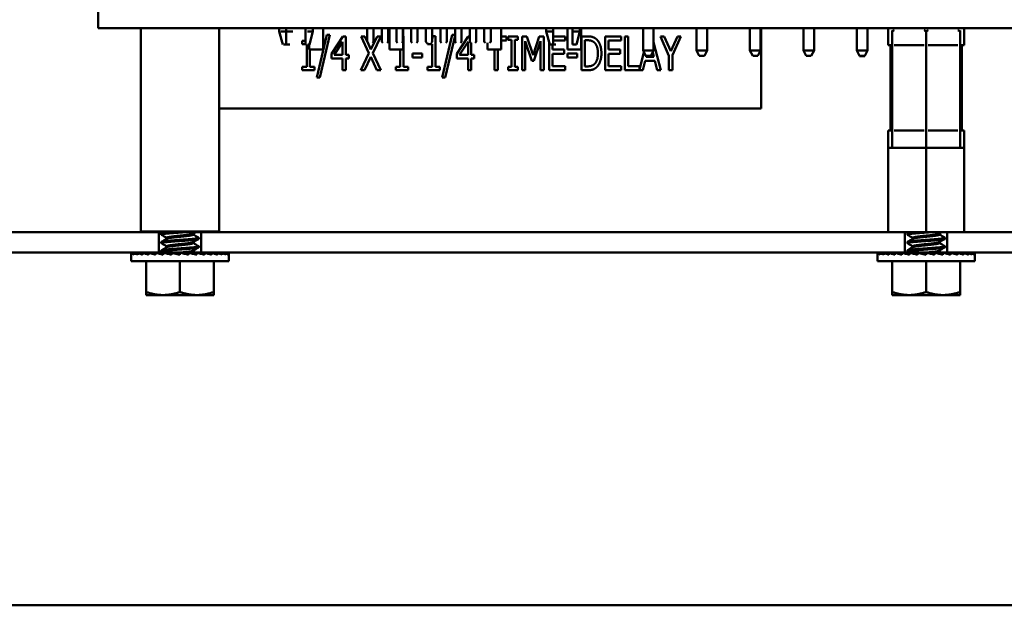
# Model space of a CAD drawing. Units: inches. Extents: x 2 to 108, y 1 to 84.
# Drawn here: x 71 to 75, y 32 to 34 of the extents above; entities that cross this region are included whole.
import ezdxf

# ---------------------------------------------------------------- set-up
doc = ezdxf.new("R2010")
doc.units = ezdxf.units.IN
doc.header["$LTSCALE"] = 5
doc.header["$MEASUREMENT"] = 0
doc.layers.add('Visible (ANSI)', color=7, linetype='Continuous', lineweight=50)

msp = doc.modelspace()

# ---------------------------------------------------------------- linework, layer by layer
at = {"layer": 'Visible (ANSI)'}
for p, q in [((71.5674, 34.1126), (71.5674, 34.0506)), ((71.5674, 34.0506), (71.8134, 34.0506)), ((71.7244, 34.0486), (71.7244, 33.3026)), ((78.9234, 34.0506), (71.8134, 34.0506)), ((72.0125, 34.0486), (72.0125, 33.3026)), ((72.2434, 34.0498), (72.2341, 34.0498)), ((72.2341, 34.0498), (72.2341, 34.038)), ((72.2469, 33.9907), (72.2341, 34.038)), ((72.239, 34.0506), (72.239, 34.0498)), ((72.2846, 34.038), (72.2399, 34.038)), ((72.26, 34.0506), (72.26, 34.0498)), ((72.26, 34.0498), (72.26, 34.0506)), ((72.26, 34.0498), (72.26, 34.038)), ((72.26, 34.038), (72.26, 34.0498)), ((72.3084, 34.0498), (72.3534, 34.0498)), ((72.3308, 34.0498), (72.3308, 34.0506)), ((72.3308, 34.038), (72.3308, 34.0498)), ((72.338, 34.038), (72.3581, 34.038)), ((72.3453, 33.9907), (72.3581, 34.038)), ((72.3532, 34.0506), (72.3532, 34.0498)), ((72.3581, 34.0498), (72.3581, 34.038)), ((72.3959, 34.0506), (72.3959, 33.9712)), ((72.3959, 34.0506), (72.3959, 33.9712)), ((72.3959, 34.0506), (72.3959, 33.9712)), ((72.3959, 34.0506), (72.3959, 33.9712)), ((72.5581, 34.0506), (72.5581, 34.0006)), ((72.5818, 34.0006), (72.5818, 34.0506)), ((72.6121, 34.0506), (72.6121, 34.0006)), ((72.6357, 34.0006), (72.6357, 34.0506)), ((72.6399, 34.0506), (72.6399, 33.9712)), ((72.666, 34.0506), (72.666, 34.0006)), ((72.6896, 34.0006), (72.6896, 34.0506)), ((72.6909, 34.0506), (72.6909, 33.9712)), ((72.6909, 34.0506), (72.6909, 33.9712)), ((72.6909, 34.0506), (72.6909, 33.9712)), ((72.6909, 34.0506), (72.6909, 33.9712)), ((72.7199, 34.0506), (72.7199, 34.0006)), ((72.7436, 34.0006), (72.7436, 34.0506)), ((72.7739, 34.0506), (72.7739, 34.0006)), ((72.7975, 34.0006), (72.7975, 34.0506)), ((72.8278, 34.0506), (72.8278, 34.0006)), ((72.8514, 34.0006), (72.8514, 34.0506)), ((72.8818, 34.0506), (72.8818, 34.0006)), ((72.9054, 34.0006), (72.9054, 34.0506)), ((72.9357, 34.0506), (72.9357, 34.0006)), ((72.9593, 34.0006), (72.9593, 34.0506)), ((72.9896, 34.0506), (72.9896, 34.0006)), ((73.0133, 34.0006), (73.0133, 34.0506)), ((73.0519, 34.0506), (73.0519, 33.9712)), ((73.0519, 34.0506), (73.0519, 33.9712)), ((73.0519, 34.0506), (73.0519, 33.9712)), ((73.0519, 34.0506), (73.0519, 33.9712)), ((73.2363, 34.0498), (73.218, 34.0498)), ((73.218, 34.0498), (73.218, 34.038)), ((73.2418, 34.038), (73.218, 34.038)), ((73.2308, 33.9907), (73.218, 34.038)), ((73.2229, 34.0506), (73.2229, 34.0498)), ((73.2438, 34.0506), (73.2438, 34.0498)), ((73.2438, 34.0498), (73.2438, 34.0506)), ((73.2438, 34.0498), (73.2438, 34.038)), ((73.2438, 34.038), (73.2438, 34.0498)), ((73.2923, 34.0498), (73.3372, 34.0498)), ((73.2959, 34.0506), (73.2959, 33.9712)), ((73.3147, 34.0498), (73.3147, 34.0506)), ((73.3147, 34.038), (73.3147, 34.0498)), ((73.3147, 34.038), (73.342, 34.038)), ((73.3292, 33.9907), (73.342, 34.038)), ((73.3371, 34.0506), (73.3371, 34.0498)), ((73.342, 34.0498), (73.342, 34.038)), ((73.3469, 34.0506), (73.3469, 33.9712)), ((73.3469, 34.0506), (73.3469, 33.9712)), ((73.3469, 34.0506), (73.3469, 33.9712)), ((73.3469, 34.0506), (73.3469, 33.9712)), ((73.5744, 34.0506), (73.5744, 33.9682)), ((73.6134, 33.9682), (73.6134, 34.0506)), ((73.7714, 34.0506), (73.7714, 33.9682)), ((73.8104, 33.9682), (73.8104, 34.0506)), ((73.9684, 34.0506), (73.9684, 33.9682)), ((74.0074, 33.9682), (74.0074, 34.0506)), ((74.0093, 33.754), (74.0093, 34.0506)), ((74.1654, 34.0506), (74.1654, 33.9682)), ((74.2044, 33.9682), (74.2044, 34.0506)), ((74.3624, 34.0506), (74.3624, 33.9682)), ((74.4014, 33.9682), (74.4014, 34.0506)), ((74.4773, 34.0506), (74.4773, 33.9876)), ((74.4924, 33.6097), (74.4924, 34.0395)), ((74.6174, 33.6097), (74.6174, 34.0395)), ((74.7424, 33.6097), (74.7424, 34.0395)), ((74.7576, 34.0506), (74.7576, 33.9876)), ((72.3182, 33.9917), (72.3182, 34.0032)), ((72.3308, 33.9917), (72.3182, 33.9917)), ((72.3728, 33.8681), (72.4093, 34.0258)), ((72.4201, 34.0258), (72.3834, 33.8681)), ((72.4093, 34.0258), (72.4201, 34.0258)), ((72.4261, 33.9558), (72.468, 34.0202)), ((72.4675, 34.0003), (72.4359, 33.9516)), ((72.4675, 33.9516), (72.4675, 34.0003)), ((72.468, 34.0202), (72.4795, 34.0202)), ((72.4795, 34.0202), (72.4795, 33.9516)), ((72.5355, 34.0202), (72.5496, 34.0202)), ((72.5643, 33.9578), (72.5355, 34.0202)), ((72.5496, 34.0202), (72.5581, 34.0016)), ((72.5621, 33.9966), (72.5581, 34.0006)), ((72.559, 33.9997), (72.572, 33.9713)), ((72.572, 33.9713), (72.5947, 34.0202)), ((72.5778, 33.9966), (72.5818, 34.0006)), ((72.6082, 34.0202), (72.5788, 33.9586)), ((72.5947, 34.0202), (72.6082, 34.0202)), ((72.616, 33.9966), (72.6121, 34.0006)), ((72.6318, 33.9966), (72.6357, 34.0006)), ((72.6699, 33.9966), (72.666, 34.0006)), ((72.6857, 33.9966), (72.6896, 34.0006)), ((72.6909, 34.0206), (72.6923, 34.0206)), ((72.6923, 34.0206), (72.6923, 33.908)), ((72.7239, 33.9966), (72.7199, 34.0006)), ((72.7396, 33.9966), (72.7436, 34.0006)), ((72.7778, 33.9966), (72.7739, 34.0006)), ((72.7803, 33.9917), (72.7803, 33.9966)), ((72.7973, 33.9917), (72.7803, 33.9917)), ((72.7936, 33.9966), (72.7975, 34.0006)), ((72.7973, 33.908), (72.7973, 33.9917)), ((72.7996, 34.0206), (72.8094, 34.0206)), ((72.8094, 34.0206), (72.8094, 33.908)), ((72.8318, 33.9966), (72.8278, 34.0006)), ((72.8349, 33.8681), (72.8715, 34.0258)), ((72.8818, 34.0239), (72.8455, 33.8681)), ((72.8475, 33.9966), (72.8514, 34.0006)), ((72.8715, 34.0258), (72.8818, 34.0258)), ((72.8857, 33.9966), (72.8818, 34.0006)), ((72.8882, 33.9558), (72.9301, 34.0202)), ((72.9296, 34.0003), (72.898, 33.9516)), ((72.9014, 33.9966), (72.9054, 34.0006)), ((72.9296, 33.9516), (72.9296, 34.0003)), ((72.9301, 34.0202), (72.9357, 34.0202)), ((72.9396, 33.9966), (72.9357, 34.0006)), ((72.9417, 33.9966), (72.9417, 33.9516)), ((72.9554, 33.9966), (72.9593, 34.0006)), ((72.9936, 33.9966), (72.9896, 34.0006)), ((73.0009, 33.9966), (73.0009, 33.9712)), ((73.0093, 33.9966), (73.0133, 34.0006)), ((73.0519, 34.0202), (73.0715, 34.0202)), ((73.0715, 34.0054), (73.0519, 34.0054)), ((73.0715, 34.0202), (73.0715, 34.0054)), ((73.0773, 34.0202), (73.1137, 34.0202)), ((73.0773, 34.0074), (73.0773, 34.0202)), ((73.0892, 34.0074), (73.0773, 34.0074)), ((73.0892, 33.908), (73.0892, 34.0074)), ((73.1137, 34.0074), (73.1017, 34.0074)), ((73.1017, 34.0074), (73.1017, 33.908)), ((73.1137, 34.0202), (73.1137, 34.0074)), ((73.129, 34.0202), (73.146, 34.0202)), ((73.129, 33.8952), (73.129, 34.0202)), ((73.1648, 33.9296), (73.1406, 34.0029)), ((73.1406, 34.0029), (73.1406, 33.8952)), ((73.146, 34.0202), (73.1694, 33.9506)), ((73.1694, 33.9506), (73.1919, 34.0202)), ((73.1967, 34.0029), (73.1723, 33.9296)), ((73.1919, 34.0202), (73.2092, 34.0202)), ((73.1967, 33.8952), (73.1967, 34.0029)), ((73.2092, 34.0202), (73.2092, 33.8952)), ((73.2282, 33.8952), (73.2282, 34.0001)), ((73.2438, 34.0202), (73.2869, 34.0202)), ((73.2869, 34.0054), (73.2438, 34.0054)), ((73.2869, 34.0202), (73.2869, 34.0054)), ((73.3473, 33.8952), (73.3473, 34.0202)), ((73.3473, 34.0202), (73.3686, 34.0202)), ((73.3693, 34.0058), (73.3598, 34.0058)), ((73.3598, 34.0058), (73.3598, 33.9096)), ((73.4348, 34.0202), (73.4934, 34.0202)), ((73.4348, 33.8952), (73.4348, 34.0202)), ((73.4472, 34.0054), (73.4472, 33.9712)), ((73.4934, 34.0054), (73.4472, 34.0054)), ((73.4934, 34.0202), (73.4934, 34.0054)), ((73.5071, 33.8952), (73.5071, 34.0202)), ((73.5071, 34.0202), (73.5196, 34.0202)), ((73.5196, 34.0202), (73.5196, 33.91)), ((73.6134, 33.9987), (73.6396, 33.8952)), ((73.67, 33.9488), (73.6384, 34.0202)), ((73.6384, 34.0202), (73.6523, 34.0202)), ((73.6523, 34.0202), (73.6764, 33.9651)), ((73.6764, 33.9651), (73.7008, 34.0202)), ((73.714, 34.0202), (73.6824, 33.9505)), ((73.7008, 34.0202), (73.714, 34.0202)), ((72.2731, 33.9907), (72.2497, 33.9907)), ((72.3352, 33.908), (72.3352, 33.9907)), ((72.3398, 33.9907), (72.3453, 33.9907)), ((72.3449, 33.9907), (72.3449, 33.9712)), ((72.3959, 33.9712), (72.3449, 33.9712)), ((72.3472, 33.9712), (72.3472, 33.908)), ((72.3959, 33.9712), (72.3959, 33.9712)), ((72.3959, 33.9712), (72.3959, 33.9712)), ((72.3959, 33.9712), (72.3959, 33.9712)), ((72.4261, 33.9381), (72.4261, 33.9558)), ((72.5345, 33.8952), (72.5643, 33.9578)), ((72.5788, 33.9586), (72.6082, 33.8952)), ((72.6909, 33.9712), (72.6399, 33.9712)), ((72.6802, 33.908), (72.6802, 33.9712)), ((72.6909, 33.9712), (72.6909, 33.9712)), ((72.6909, 33.9712), (72.6909, 33.9712)), ((72.6909, 33.9712), (72.6909, 33.9712)), ((72.725, 33.9575), (72.7604, 33.9575)), ((72.725, 33.9423), (72.725, 33.9575)), ((72.7604, 33.9575), (72.7604, 33.9423)), ((72.8882, 33.9381), (72.8882, 33.9558)), ((73.0519, 33.9712), (73.0009, 33.9712)), ((73.0276, 33.8952), (73.0276, 33.9712)), ((73.04, 33.9712), (73.04, 33.8952)), ((73.0519, 33.9712), (73.0519, 33.9712)), ((73.0519, 33.9712), (73.0519, 33.9712)), ((73.0519, 33.9712), (73.0519, 33.9712)), ((73.2531, 33.9907), (73.2323, 33.9907)), ((73.2407, 33.9907), (73.2407, 33.9712)), ((73.2407, 33.9712), (73.2837, 33.9712)), ((73.2837, 33.9564), (73.2407, 33.9564)), ((73.2407, 33.9564), (73.2407, 33.91)), ((73.2837, 33.9712), (73.2837, 33.9564)), ((73.3469, 33.9712), (73.2959, 33.9712)), ((73.2967, 33.9423), (73.2967, 33.9575)), ((73.2967, 33.9575), (73.3322, 33.9575)), ((73.3147, 33.9907), (73.3292, 33.9907)), ((73.3322, 33.9575), (73.3322, 33.9423)), ((73.3469, 33.9712), (73.3469, 33.9712)), ((73.3469, 33.9712), (73.3469, 33.9712)), ((73.3469, 33.9712), (73.3469, 33.9712)), ((73.4472, 33.9712), (73.4903, 33.9712)), ((73.4903, 33.9564), (73.4472, 33.9564)), ((73.4472, 33.9564), (73.4472, 33.91)), ((73.4903, 33.9712), (73.4903, 33.9564)), ((73.5614, 33.8964), (73.5778, 33.9614)), ((73.5744, 33.9682), (73.5844, 33.9482)), ((73.6134, 33.9682), (73.5744, 33.9682)), ((73.6134, 33.9682), (73.6034, 33.9482)), ((73.6145, 33.9443), (73.6102, 33.9617)), ((73.7714, 33.9682), (73.7814, 33.9482)), ((73.8104, 33.9682), (73.7714, 33.9682)), ((73.8104, 33.9682), (73.8004, 33.9482)), ((73.9684, 33.9682), (73.9784, 33.9482)), ((74.0074, 33.9682), (73.9684, 33.9682)), ((74.0074, 33.9682), (73.9974, 33.9482)), ((74.1654, 33.9682), (74.1754, 33.9482)), ((74.2044, 33.9682), (74.1654, 33.9682)), ((74.2044, 33.9682), (74.1944, 33.9482)), ((74.3624, 33.9682), (74.3724, 33.9482)), ((74.4014, 33.9682), (74.3624, 33.9682)), ((74.4014, 33.9682), (74.3914, 33.9482)), ((74.4924, 33.9876), (74.4773, 33.9876)), ((74.4856, 33.6727), (74.4856, 33.9876)), ((74.4881, 33.9876), (74.4881, 33.6727)), ((74.6098, 33.9876), (74.5, 33.9876)), ((74.7348, 33.9876), (74.625, 33.9876)), ((74.7576, 33.9876), (74.7424, 33.9876)), ((74.7468, 33.6727), (74.7468, 33.9876)), ((74.7493, 33.6727), (74.7493, 33.9876)), ((72.4675, 33.9381), (72.4261, 33.9381)), ((72.4359, 33.9516), (72.4675, 33.9516)), ((72.4675, 33.8952), (72.4675, 33.9381)), ((72.4795, 33.9516), (72.4907, 33.9516)), ((72.4795, 33.9381), (72.4795, 33.8952)), ((72.4907, 33.9381), (72.4795, 33.9381)), ((72.4907, 33.9516), (72.4907, 33.9381)), ((72.5711, 33.9451), (72.548, 33.8952)), ((72.594, 33.8952), (72.5711, 33.9451)), ((72.7604, 33.9423), (72.725, 33.9423)), ((72.9296, 33.9381), (72.8882, 33.9381)), ((72.898, 33.9516), (72.9296, 33.9516)), ((72.9296, 33.8952), (72.9296, 33.9381)), ((72.9417, 33.9516), (72.9528, 33.9516)), ((72.9528, 33.9381), (72.9417, 33.9381)), ((72.9417, 33.9381), (72.9417, 33.8952)), ((72.9528, 33.9516), (72.9528, 33.9381)), ((73.1723, 33.9296), (73.1648, 33.9296)), ((73.3322, 33.9423), (73.2967, 33.9423)), ((73.5822, 33.9301), (73.5736, 33.8952)), ((73.6179, 33.9301), (73.5822, 33.9301)), ((73.5844, 33.9482), (73.5939, 33.9482)), ((73.5844, 33.9482), (73.5844, 33.9472)), ((73.6034, 33.9472), (73.5844, 33.9472)), ((73.5863, 33.9472), (73.5856, 33.9443)), ((73.5856, 33.9443), (73.6145, 33.9443)), ((73.5939, 33.9482), (73.6034, 33.9482)), ((73.6034, 33.9482), (73.6034, 33.9472)), ((73.6264, 33.8952), (73.6179, 33.9301)), ((73.67, 33.8952), (73.67, 33.9488)), ((73.6824, 33.9505), (73.6824, 33.8952)), ((73.7814, 33.9482), (73.8004, 33.9482)), ((73.9784, 33.9482), (73.9974, 33.9482)), ((74.1754, 33.9482), (74.1944, 33.9482)), ((74.3724, 33.9482), (74.3819, 33.9482)), ((74.3724, 33.9482), (74.3724, 33.9472)), ((74.3914, 33.9472), (74.3724, 33.9472)), ((74.3819, 33.9482), (74.3914, 33.9482)), ((74.3914, 33.9482), (74.3914, 33.9472)), ((72.3182, 33.908), (72.3352, 33.908)), ((72.3182, 33.8952), (72.3182, 33.908)), ((72.3639, 33.8952), (72.3182, 33.8952)), ((72.3472, 33.908), (72.3639, 33.908)), ((72.3639, 33.908), (72.3639, 33.8952)), ((72.4795, 33.8952), (72.4675, 33.8952)), ((72.548, 33.8952), (72.5345, 33.8952)), ((72.6082, 33.8952), (72.594, 33.8952)), ((72.6632, 33.8952), (72.6632, 33.908)), ((72.6632, 33.908), (72.6802, 33.908)), ((72.7089, 33.8952), (72.6632, 33.8952)), ((72.6923, 33.908), (72.7089, 33.908)), ((72.7089, 33.908), (72.7089, 33.8952)), ((72.7803, 33.8952), (72.7803, 33.908)), ((72.7803, 33.908), (72.7973, 33.908)), ((72.826, 33.8952), (72.7803, 33.8952)), ((72.8094, 33.908), (72.826, 33.908)), ((72.826, 33.908), (72.826, 33.8952)), ((72.9417, 33.8952), (72.9296, 33.8952)), ((73.04, 33.8952), (73.0276, 33.8952)), ((73.0773, 33.908), (73.0892, 33.908)), ((73.0773, 33.8952), (73.0773, 33.908)), ((73.1137, 33.8952), (73.0773, 33.8952)), ((73.1017, 33.908), (73.1137, 33.908)), ((73.1137, 33.908), (73.1137, 33.8952)), ((73.1406, 33.8952), (73.129, 33.8952)), ((73.2092, 33.8952), (73.1967, 33.8952)), ((73.2869, 33.8952), (73.2282, 33.8952)), ((73.2407, 33.91), (73.2869, 33.91)), ((73.2869, 33.91), (73.2869, 33.8952)), ((73.3689, 33.8952), (73.3473, 33.8952)), ((73.3598, 33.9096), (73.3693, 33.9096)), ((73.4934, 33.8952), (73.4348, 33.8952)), ((73.4472, 33.91), (73.4934, 33.91)), ((73.4934, 33.91), (73.4934, 33.8952)), ((73.5736, 33.8952), (73.5071, 33.8952)), ((73.5196, 33.91), (73.5614, 33.91)), ((73.5614, 33.91), (73.5614, 33.8964)), ((73.6396, 33.8952), (73.6264, 33.8952)), ((73.6824, 33.8952), (73.67, 33.8952)), ((72.3834, 33.8681), (72.3728, 33.8681)), ((72.8455, 33.8681), (72.8349, 33.8681)), ((72.0125, 33.754), (74.0093, 33.754)), ((74.4773, 33.6727), (74.4924, 33.6727)), ((74.4773, 33.6727), (74.4773, 33.6097)), ((74.5, 33.6727), (74.6098, 33.6727)), ((74.625, 33.6727), (74.7348, 33.6727)), ((74.7424, 33.6727), (74.7576, 33.6727)), ((74.7576, 33.6727), (74.7576, 33.6097)), ((74.4773, 33.6097), (74.4777, 33.6097)), ((74.5385, 33.6097), (74.4777, 33.6097)), ((74.4777, 33.6097), (74.4777, 33.4542)), ((74.5385, 33.6097), (74.5567, 33.6097)), ((74.6174, 33.6097), (74.5567, 33.6097)), ((74.6782, 33.6097), (74.6174, 33.6097)), ((74.6174, 33.6097), (74.6174, 33.2987)), ((74.6782, 33.6097), (74.6964, 33.6097)), ((74.7572, 33.6097), (74.6964, 33.6097)), ((74.7572, 33.6097), (74.7576, 33.6097)), ((74.7572, 33.4542), (74.7572, 33.6097)), ((74.7572, 33.6097), (74.7572, 33.4542)), ((74.4777, 33.2987), (74.4777, 33.4542)), ((74.7572, 33.4542), (74.7572, 33.2987)), ((74.7572, 33.2987), (74.7572, 33.4542)), ((74.7572, 33.4542), (74.7572, 33.4542)), ((71.8077, 33.2987), (65.8734, 33.2987)), ((66.1834, 33.2987), (81.2424, 33.2987)), ((71.7974, 33.3006), (71.7264, 33.3006)), ((71.7904, 33.2987), (71.9464, 33.2987)), ((71.7904, 33.2987), (71.8077, 33.2987)), ((71.7904, 33.2987), (71.7904, 33.224)), ((71.7904, 33.2987), (71.7904, 33.224)), ((71.9394, 33.3006), (71.7974, 33.3006)), ((71.7994, 33.2896), (71.7994, 33.2935)), ((71.8197, 33.2779), (71.8197, 33.2744)), ((71.9171, 33.2931), (71.9171, 33.2896)), ((71.9266, 33.2987), (71.9464, 33.2987)), ((74.4777, 33.2987), (71.9266, 33.2987)), ((71.9374, 33.274), (71.9374, 33.2779)), ((72.0105, 33.3006), (71.9394, 33.3006)), ((71.9464, 33.2987), (71.9464, 33.224)), ((71.9464, 33.2987), (71.9464, 33.224)), ((74.6174, 33.2987), (74.4777, 33.2987)), ((74.5394, 33.2987), (74.5394, 33.224)), ((74.5484, 33.2896), (74.5484, 33.2935)), ((74.5687, 33.2779), (74.5687, 33.2744)), ((74.7572, 33.2987), (74.6174, 33.2987)), ((74.6661, 33.2931), (74.6661, 33.2896)), ((74.6864, 33.274), (74.6864, 33.2779)), ((74.6954, 33.2987), (74.6954, 33.224)), ((78.8148, 33.2987), (74.7572, 33.2987)), ((74.7572, 33.2987), (74.7572, 33.2987)), ((71.7994, 33.2584), (71.7994, 33.2623)), ((71.7994, 33.2271), (71.7994, 33.231)), ((71.8197, 33.2467), (71.8197, 33.2432)), ((71.9171, 33.2619), (71.9171, 33.2584)), ((71.9171, 33.2306), (71.9171, 33.2271)), ((71.9374, 33.2427), (71.9374, 33.2467)), ((74.5484, 33.2584), (74.5484, 33.2623)), ((74.5484, 33.2271), (74.5484, 33.231)), ((74.5687, 33.2467), (74.5687, 33.2432)), ((74.6661, 33.2619), (74.6661, 33.2584)), ((74.6661, 33.2306), (74.6661, 33.2271)), ((74.6864, 33.2427), (74.6864, 33.2467)), ((81.2424, 33.224), (66.1834, 33.224)), ((71.6887, 33.2226), (71.6887, 33.2154)), ((71.6914, 33.2225), (71.6887, 33.2226)), ((71.6887, 33.192), (71.6887, 33.2154)), ((71.6914, 33.2226), (71.6914, 33.2154)), ((71.6995, 33.2223), (71.6914, 33.2226)), ((71.6995, 33.2226), (71.6995, 33.2154)), ((71.7128, 33.222), (71.6995, 33.2226)), ((71.7128, 33.2226), (71.7128, 33.2154)), ((71.7307, 33.2218), (71.7128, 33.2226)), ((71.7307, 33.2226), (71.7307, 33.2154)), ((71.7529, 33.2214), (71.7307, 33.2226)), ((71.7529, 33.2226), (71.7529, 33.2154)), ((71.7785, 33.221), (71.7529, 33.2226)), ((71.7785, 33.2226), (71.7785, 33.2154)), ((71.8069, 33.2203), (71.7785, 33.2226)), ((71.7907, 33.224), (71.7904, 33.224)), ((71.9464, 33.224), (71.7904, 33.224)), ((71.9461, 33.224), (71.7907, 33.224)), ((71.7907, 33.223), (71.7907, 33.224)), ((71.9461, 33.223), (71.7907, 33.223)), ((71.7983, 33.223), (71.7983, 33.221)), ((71.7994, 33.223), (71.7994, 33.2209)), ((71.8026, 33.223), (71.8026, 33.2207)), ((71.8069, 33.2226), (71.8069, 33.2154)), ((71.8372, 33.2191), (71.8069, 33.2226)), ((71.8077, 33.223), (71.8077, 33.2225)), ((71.8147, 33.223), (71.8147, 33.2217)), ((71.8234, 33.223), (71.8234, 33.2207)), ((71.8334, 33.223), (71.8334, 33.2195)), ((71.8684, 33.2154), (71.8372, 33.2226)), ((71.8372, 33.2226), (71.8372, 33.2154)), ((71.8444, 33.223), (71.8444, 33.2209)), ((71.8562, 33.223), (71.8562, 33.2182)), ((71.8684, 33.223), (71.8684, 33.2226)), ((71.8684, 33.2226), (71.8684, 33.2154)), ((71.8804, 33.2199), (71.8804, 33.223)), ((71.8806, 33.223), (71.8806, 33.2198)), ((71.8841, 33.219), (71.8996, 33.2226)), ((71.892, 33.2208), (71.892, 33.223)), ((71.8924, 33.223), (71.8924, 33.2209)), ((71.8996, 33.2226), (71.8996, 33.2154)), ((71.9029, 33.2218), (71.9029, 33.223)), ((71.9034, 33.223), (71.9034, 33.2217)), ((71.9097, 33.2202), (71.9298, 33.2226)), ((71.9127, 33.2206), (71.9127, 33.223)), ((71.9134, 33.223), (71.9134, 33.2207)), ((71.9213, 33.2216), (71.9213, 33.223)), ((71.9221, 33.223), (71.9221, 33.2217)), ((71.9281, 33.2224), (71.9281, 33.223)), ((71.9291, 33.223), (71.9291, 33.2225)), ((71.9298, 33.2226), (71.9298, 33.2154)), ((71.9332, 33.2218), (71.9332, 33.223)), ((71.9342, 33.223), (71.9342, 33.2215)), ((71.9363, 33.221), (71.9363, 33.223)), ((71.9369, 33.2209), (71.9582, 33.2226)), ((71.9374, 33.223), (71.9374, 33.2209)), ((71.9385, 33.223), (71.9385, 33.221)), ((71.9464, 33.224), (71.9461, 33.224)), ((71.9461, 33.223), (71.9461, 33.224)), ((71.9582, 33.2226), (71.9582, 33.2154)), ((71.9631, 33.2213), (71.9839, 33.2226)), ((71.9839, 33.2226), (71.9839, 33.2154)), ((71.9872, 33.2216), (72.006, 33.2226)), ((72.006, 33.2226), (72.006, 33.2154)), ((72.0081, 33.2219), (72.024, 33.2226)), ((72.024, 33.2226), (72.024, 33.2154)), ((72.0251, 33.2221), (72.0372, 33.2226)), ((72.0372, 33.2226), (72.0372, 33.2154)), ((72.0377, 33.2223), (72.0454, 33.2226)), ((72.0454, 33.2226), (72.0454, 33.2154)), ((72.0454, 33.2225), (72.0481, 33.2226)), ((72.0481, 33.2226), (72.0481, 33.2154)), ((72.0481, 33.192), (72.0481, 33.2154)), ((74.4377, 33.2226), (74.4377, 33.2154)), ((74.4405, 33.2225), (74.4377, 33.2226)), ((74.4377, 33.192), (74.4377, 33.2154)), ((74.4405, 33.2226), (74.4405, 33.2154)), ((74.4486, 33.2223), (74.4405, 33.2226)), ((74.4486, 33.2226), (74.4486, 33.2154)), ((74.4618, 33.222), (74.4486, 33.2226)), ((74.4618, 33.2226), (74.4618, 33.2154)), ((74.4798, 33.2218), (74.4618, 33.2226)), ((74.4798, 33.2226), (74.4798, 33.2154)), ((74.5019, 33.2214), (74.4798, 33.2226)), ((74.5019, 33.2226), (74.5019, 33.2154)), ((74.5276, 33.221), (74.5019, 33.2226)), ((74.5276, 33.2226), (74.5276, 33.2154)), ((74.556, 33.2203), (74.5276, 33.2226)), ((74.6954, 33.224), (74.5394, 33.224)), ((74.6951, 33.224), (74.5398, 33.224)), ((74.5398, 33.223), (74.5398, 33.224)), ((74.6951, 33.223), (74.5398, 33.223)), ((74.5474, 33.223), (74.5474, 33.221)), ((74.5484, 33.223), (74.5484, 33.2209)), ((74.5516, 33.223), (74.5516, 33.2207)), ((74.556, 33.2226), (74.556, 33.2154)), ((74.5862, 33.2191), (74.556, 33.2226)), ((74.5568, 33.223), (74.5568, 33.2225)), ((74.5638, 33.223), (74.5638, 33.2217)), ((74.5724, 33.223), (74.5724, 33.2207)), ((74.5824, 33.223), (74.5824, 33.2195)), ((74.6174, 33.2154), (74.5862, 33.2226)), ((74.5862, 33.2226), (74.5862, 33.2154)), ((74.5935, 33.223), (74.5935, 33.2209)), ((74.6053, 33.223), (74.6053, 33.2182)), ((74.6174, 33.223), (74.6174, 33.2226)), ((74.6174, 33.2226), (74.6174, 33.2154)), ((74.6294, 33.2199), (74.6294, 33.223)), ((74.6296, 33.223), (74.6296, 33.2198)), ((74.6331, 33.219), (74.6486, 33.2226)), ((74.641, 33.2208), (74.641, 33.223)), ((74.6414, 33.223), (74.6414, 33.2209)), ((74.6486, 33.2226), (74.6486, 33.2154)), ((74.6519, 33.2218), (74.6519, 33.223)), ((74.6525, 33.223), (74.6525, 33.2217)), ((74.6588, 33.2202), (74.6789, 33.2226)), ((74.6618, 33.2206), (74.6618, 33.223)), ((74.6625, 33.223), (74.6625, 33.2207)), ((74.6703, 33.2216), (74.6703, 33.223)), ((74.6711, 33.223), (74.6711, 33.2217)), ((74.6772, 33.2224), (74.6772, 33.223)), ((74.6781, 33.223), (74.6781, 33.2225)), ((74.6789, 33.2226), (74.6789, 33.2154)), ((74.6823, 33.2218), (74.6823, 33.223)), ((74.6833, 33.223), (74.6833, 33.2215)), ((74.6854, 33.221), (74.6854, 33.223)), ((74.6859, 33.2209), (74.7073, 33.2226)), ((74.6864, 33.223), (74.6864, 33.2209)), ((74.6875, 33.223), (74.6875, 33.221)), ((74.6951, 33.223), (74.6951, 33.224)), ((74.7073, 33.2226), (74.7073, 33.2154)), ((74.7122, 33.2213), (74.7329, 33.2226)), ((74.7329, 33.2226), (74.7329, 33.2154)), ((74.7362, 33.2216), (74.7551, 33.2226)), ((74.7551, 33.2226), (74.7551, 33.2154)), ((74.7571, 33.2219), (74.773, 33.2226)), ((74.773, 33.2226), (74.773, 33.2154)), ((74.7742, 33.2221), (74.7863, 33.2226)), ((74.7863, 33.2226), (74.7863, 33.2154)), ((74.7867, 33.2223), (74.7944, 33.2226)), ((74.7944, 33.2226), (74.7944, 33.2154)), ((74.7945, 33.2225), (74.7971, 33.2226)), ((74.7971, 33.2226), (74.7971, 33.2154)), ((74.7971, 33.192), (74.7971, 33.2154)), ((71.8684, 33.192), (71.6887, 33.192)), ((71.7434, 33.192), (71.7434, 33.0781)), ((72.0481, 33.192), (71.8684, 33.192)), ((71.8684, 33.192), (71.8684, 33.0781)), ((71.9934, 33.192), (71.9934, 33.0781)), ((74.6174, 33.192), (74.4377, 33.192)), ((74.4924, 33.192), (74.4924, 33.0781)), ((74.7971, 33.192), (74.6174, 33.192)), ((74.6174, 33.192), (74.6174, 33.0781)), ((74.7424, 33.192), (74.7424, 33.0781)), ((71.7434, 33.067), (71.7434, 33.0781)), ((71.7434, 33.067), (71.8059, 33.067)), ((71.8059, 33.067), (71.9309, 33.067)), ((71.9309, 33.067), (71.9934, 33.067)), ((71.9934, 33.0781), (71.9934, 33.067)), ((74.4924, 33.067), (74.4924, 33.0781)), ((74.4924, 33.067), (74.5549, 33.067)), ((74.5549, 33.067), (74.6799, 33.067)), ((74.6799, 33.067), (74.7424, 33.067)), ((74.7424, 33.0781), (74.7424, 33.067)), ((78.9931, 31.9237), (68.4031, 31.9237))]:
    msp.add_line(p, q, dxfattribs=at)
for centre, start, end in [((71.7264, 34.0486), 90, 180), ((72.0105, 34.0486), 0, 90), ((71.7264, 33.3026), 180, 270), ((72.0105, 33.3026), 270, 0)]:
    msp.add_arc(centre, 0.002, start, end, dxfattribs=at)
for centre, major_axis, ratio, start_param, end_param in [((71.8684, 33.2154), (-0.1797, 0.0076), 0.226976, 0.009594, 0.184127), ((71.8684, 33.2154), (-0.1797, 0.0149), 0.215535, 0.192385, 0.366918), ((71.8684, 33.2154), (-0.1797, 0), 0.230868, 6.108652, 6.111252), ((71.8684, 33.2154), (-0.1797, -0.0076), 0.226976, 5.924525, 5.932137), ((71.8684, 33.2154), (-0.1796, 0.0216), 0.197202, 0.37276, 0.547293), ((71.8684, 33.2154), (-0.1797, -0.0149), 0.215535, 5.741735, 5.754371), ((71.8684, 33.2154), (-0.1796, 0.0275), 0.172927, 0.550064, 0.724597), ((71.8684, 33.2154), (-0.1796, -0.0216), 0.197202, 5.56136, 5.579359), ((71.8684, 33.2154), (-0.1796, 0.0325), 0.143803, 0.724113, 0.898646), ((71.8684, 33.2154), (-0.1796, -0.0275), 0.172927, 5.384055, 5.408169), ((71.8684, 33.2154), (-0.1796, 0.0364), 0.110942, 0.89513, 1.069663), ((71.8684, 33.2154), (-0.1796, -0.0325), 0.143803, 5.210007, 5.241646), ((71.8684, 33.2154), (-0.1797, 0.0392), 0.075392, 1.06365, 1.238183), ((71.8684, 33.2154), (-0.1797, 0.0409), 0.038116, 1.23041, 1.404943), ((71.8684, 33.2154), (0.1797, -0.0409), 0.038116, 1.404943, 1.579476), ((71.8684, 33.2154), (0.1797, -0.0392), 0.075392, 1.238183, 1.412716), ((71.8684, 33.2154), (-0.1796, 0.0364), 0.110942, 4.211256, 4.385789), ((71.8684, 33.2154), (-0.1796, 0.0325), 0.143803, 4.040238, 4.214771), ((71.8684, 33.2154), (-0.1796, 0.0275), 0.172927, 3.86619, 4.040723), ((71.8684, 33.2154), (-0.1796, 0.0216), 0.197202, 3.688885, 3.863418), ((71.8684, 33.2154), (-0.1797, 0.0149), 0.215535, 3.50851, 3.683043), ((71.8684, 33.2154), (-0.1797, 0.0076), 0.226976, 3.32572, 3.500253), ((71.8684, 33.2154), (-0.1797, 0), 0.230868, 3.141593, 3.316126), ((74.6174, 33.2154), (-0.1797, 0.0076), 0.226976, 0.009594, 0.184127), ((74.6174, 33.2154), (-0.1797, 0), 0.230868, 6.108652, 6.111252), ((74.6174, 33.2154), (-0.1797, 0.0149), 0.215535, 0.192385, 0.366918), ((74.6174, 33.2154), (-0.1797, -0.0076), 0.226976, 5.924525, 5.932137), ((74.6174, 33.2154), (-0.1796, 0.0216), 0.197202, 0.37276, 0.547293), ((74.6174, 33.2154), (-0.1797, -0.0149), 0.215535, 5.741735, 5.754371), ((74.6174, 33.2154), (-0.1796, 0.0275), 0.172927, 0.550064, 0.724597), ((74.6174, 33.2154), (-0.1796, -0.0216), 0.197202, 5.56136, 5.579359), ((74.6174, 33.2154), (-0.1796, 0.0325), 0.143803, 0.724113, 0.898646), ((74.6174, 33.2154), (-0.1796, -0.0275), 0.172927, 5.384055, 5.408169), ((74.6174, 33.2154), (-0.1796, 0.0364), 0.110942, 0.89513, 1.069663), ((74.6174, 33.2154), (-0.1796, -0.0325), 0.143803, 5.210007, 5.241646), ((74.6174, 33.2154), (-0.1797, 0.0392), 0.075392, 1.06365, 1.238183), ((74.6174, 33.2154), (-0.1797, 0.0409), 0.038116, 1.23041, 1.404943), ((74.6174, 33.2154), (0.1797, -0.0409), 0.038116, 1.404943, 1.579476), ((74.6174, 33.2154), (0.1797, -0.0392), 0.075392, 1.238183, 1.412716), ((74.6174, 33.2154), (-0.1796, 0.0364), 0.110942, 4.211256, 4.385789), ((74.6174, 33.2154), (-0.1796, 0.0325), 0.143803, 4.040238, 4.214771), ((74.6174, 33.2154), (-0.1796, 0.0275), 0.172927, 3.86619, 4.040723), ((74.6174, 33.2154), (-0.1796, 0.0216), 0.197202, 3.688885, 3.863418), ((74.6174, 33.2154), (-0.1797, 0.0149), 0.215535, 3.50851, 3.683043), ((74.6174, 33.2154), (-0.1797, 0.0076), 0.226976, 3.32572, 3.500253), ((74.6174, 33.2154), (-0.1797, 0), 0.230868, 3.141593, 3.316126)]:
    msp.add_ellipse(centre, major_axis=major_axis, ratio=ratio, start_param=start_param, end_param=end_param, dxfattribs=at)
for points, weights in [([(72.26, 34.038), (72.26, 34.0096), (72.26, 33.9907)], [1.11945323621, 1.12702321033, 1.10816967373]), ([(72.26, 33.9907), (72.26, 34.0096), (72.26, 34.038)], [1.10816967373, 1.12702321033, 1.11945323621]), ([(72.3308, 33.9907), (72.3308, 34.0098), (72.3308, 34.038)], [1.09552209286, 1.11484924881, 1.1095582707]), ([(73.2438, 34.038), (73.2438, 34.0096), (73.2438, 33.9907)], [1.11945323621, 1.12702321033, 1.10816967373]), ([(73.2438, 33.9907), (73.2438, 34.0096), (73.2438, 34.038)], [1.10816967373, 1.12702321033, 1.11945323621]), ([(73.3147, 33.9907), (73.3147, 34.0098), (73.3147, 34.038)], [1.09552209286, 1.11484924881, 1.1095582707]), ([(74.4924, 34.0395), (74.4924, 34.0408), (74.4924, 34.0419)], [6.00446903334, 6.05449170639, 6.09912675453]), ([(74.5, 34.0419), (74.4963, 34.0408), (74.4924, 34.0395)], [6.09912675453, 6.05449170639, 6.00446903334]), ([(74.6174, 34.0395), (74.6136, 34.0408), (74.6098, 34.0419)], [6.00446903334, 6.05449170639, 6.09912675453]), ([(74.625, 34.0419), (74.6213, 34.0408), (74.6174, 34.0395)], [6.09912675453, 6.05449170639, 6.00446903334]), ([(74.7424, 34.0395), (74.7386, 34.0408), (74.7348, 34.0419)], [6.00446903334, 6.05449170639, 6.09912675453]), ([(74.7424, 34.0419), (74.7424, 34.0408), (74.7424, 34.0395)], [6.09912675453, 6.05449170639, 6.00446903334]), ([(71.9096, 33.3006), (71.8912, 33.299), (71.8684, 33.2974)], [0.976732100187, 0.938212151815, 1]), ([(74.6346, 33.2987), (74.6261, 33.298), (74.6174, 33.2974)], [0.966799451788, 0.975539794464, 1]), ([(71.9171, 33.2271), (71.9171, 33.2256), (71.9077, 33.224)], [1, 0.939064653607, 0.975688257192]), ([(74.6661, 33.2271), (74.6661, 33.2256), (74.6568, 33.224)], [1, 0.939064653607, 0.975688257192]), ([(71.7434, 33.0781), (71.7769, 33.067), (71.8059, 33.067)], [1.98523114688, 2.13878931049, 2.13878931049]), ([(71.8059, 33.067), (71.8349, 33.067), (71.8684, 33.0781)], [2.13878931049, 2.13878931049, 1.98523114687]), ([(71.8684, 33.0781), (71.9019, 33.067), (71.9309, 33.067)], [1.98523114688, 2.13878931049, 2.13878931049]), ([(71.9309, 33.067), (71.9599, 33.067), (71.9934, 33.0781)], [2.13878931049, 2.13878931049, 1.98523114687]), ([(74.4924, 33.0781), (74.5259, 33.067), (74.5549, 33.067)], [1.98523114688, 2.13878931049, 2.13878931049]), ([(74.5549, 33.067), (74.5839, 33.067), (74.6174, 33.0781)], [2.13878931049, 2.13878931049, 1.98523114687]), ([(74.6174, 33.0781), (74.6509, 33.067), (74.6799, 33.067)], [1.98523114688, 2.13878931049, 2.13878931049]), ([(74.6799, 33.067), (74.7089, 33.067), (74.7424, 33.0781)], [2.13878931049, 2.13878931049, 1.98523114687])]:
    msp.add_rational_spline(points, weights, degree=2, dxfattribs=at)
for points, degree in [([(72.3182, 34.0032), (72.3263, 34.0032), (72.3308, 34.0058)], 2), ([(72.7975, 34.0108), (72.7993, 34.0146), (72.7996, 34.0206)], 2), ([(73.3686, 34.0202), (73.3818, 34.0202), (73.3969, 34.0149), (73.4021, 34.0103)], 2), ([(73.3939, 33.9983), (73.389, 34.0023), (73.3777, 34.0058), (73.3693, 34.0058)], 2), ([(73.4081, 33.9578), (73.4081, 33.9722), (73.4009, 33.9925), (73.3939, 33.9983)], 2), ([(73.4021, 34.0103), (73.4112, 34.0023), (73.4211, 33.9758), (73.4211, 33.9576)], 2), ([(73.3952, 33.9179), (73.4016, 33.9238), (73.4081, 33.9432), (73.4081, 33.9578)], 2), ([(73.4211, 33.9576), (73.4211, 33.9405), (73.4108, 33.9129), (73.4019, 33.9052)], 2), ([(73.4019, 33.9052), (73.3949, 33.8993), (73.3803, 33.8952), (73.3689, 33.8952)], 2), ([(73.3693, 33.9096), (73.3775, 33.9096), (73.39, 33.9131), (73.3952, 33.9179)], 2), ([(71.7999, 33.2941), (71.8036, 33.2963), (71.8074, 33.2985), (71.8111, 33.3006)], 3), ([(71.8197, 33.2775), (71.8131, 33.2813), (71.8065, 33.2852), (71.7999, 33.289)], 3), ([(71.7999, 33.2629), (71.8068, 33.2669), (71.8136, 33.2708), (71.8204, 33.2748)], 3), ([(71.93, 33.3006), (71.9254, 33.298), (71.9209, 33.2953), (71.9163, 33.2927)], 3), ([(71.9369, 33.2734), (71.93, 33.2694), (71.9232, 33.2654), (71.9163, 33.2614)], 3), ([(71.9171, 33.29), (71.9237, 33.2862), (71.9303, 33.2823), (71.9369, 33.2785)], 3), ([(74.549, 33.2941), (74.5516, 33.2956), (74.5542, 33.2971), (74.5568, 33.2987)], 3), ([(74.5687, 33.2775), (74.5621, 33.2813), (74.5555, 33.2852), (74.549, 33.289)], 3), ([(74.549, 33.2629), (74.5558, 33.2669), (74.5626, 33.2708), (74.5695, 33.2748)], 3), ([(74.6756, 33.2987), (74.6722, 33.2967), (74.6688, 33.2947), (74.6654, 33.2927)], 3), ([(74.6859, 33.2734), (74.6791, 33.2694), (74.6722, 33.2654), (74.6654, 33.2614)], 3), ([(74.6661, 33.29), (74.6727, 33.2862), (74.6793, 33.2823), (74.6859, 33.2785)], 3), ([(71.8197, 33.2462), (71.8131, 33.2501), (71.8065, 33.2539), (71.7999, 33.2578)], 3), ([(71.7999, 33.2316), (71.8068, 33.2356), (71.8136, 33.2396), (71.8204, 33.2436)], 3), ([(71.9369, 33.2422), (71.93, 33.2382), (71.9232, 33.2342), (71.9163, 33.2302)], 3), ([(71.9171, 33.2588), (71.9237, 33.2549), (71.9303, 33.2511), (71.9369, 33.2472)], 3), ([(74.5687, 33.2462), (74.5621, 33.2501), (74.5555, 33.2539), (74.549, 33.2578)], 3), ([(74.549, 33.2316), (74.5558, 33.2356), (74.5626, 33.2396), (74.5695, 33.2436)], 3), ([(74.6859, 33.2422), (74.6791, 33.2382), (74.6722, 33.2342), (74.6654, 33.2302)], 3), ([(74.6661, 33.2588), (74.6727, 33.2549), (74.6793, 33.2511), (74.6859, 33.2472)], 3), ([(71.8043, 33.224), (71.8028, 33.2248), (71.8014, 33.2257), (71.7999, 33.2265)], 3), ([(71.9171, 33.2275), (71.9191, 33.2263), (71.9212, 33.2252), (71.9232, 33.224)], 3), ([(74.5534, 33.224), (74.5519, 33.2248), (74.5504, 33.2257), (74.549, 33.2265)], 3), ([(74.6661, 33.2275), (74.6682, 33.2263), (74.6702, 33.2252), (74.6722, 33.224)], 3)]:
    msp.add_open_spline(points, degree=degree, dxfattribs=at)
for points, weights, knots in [([(71.8584, 33.3006), (71.8358, 33.299), (71.8196, 33.2974), (71.7994, 33.2955), (71.7994, 33.2935)], [0.976732100187, 0.938212151815, 1, 0.923879532511, 1], [0.7325797, 0.7325797, 0.7325797, 0.74038462, 0.74038462, 0.75, 0.75, 0.75]), ([(71.8684, 33.2974), (71.8398, 33.2955), (71.8196, 33.2935), (71.7994, 33.2916), (71.7994, 33.2896), (71.7994, 33.2893), (71.7999, 33.289)], [1, 0.923879532511, 1, 0.923879532511, 1, 0.987913531173, 0.979665260758], [0.80769231, 0.80769231, 0.80769231, 0.81730769, 0.81730769, 0.82692308, 0.82692308, 0.82844982, 0.82844982, 0.82844982]), ([(71.8684, 33.2701), (71.8398, 33.2681), (71.8196, 33.2662), (71.7994, 33.2642), (71.7994, 33.2623)], [1, 0.923879532511, 1, 0.923879532511, 1], [0.80769231, 0.80769231, 0.80769231, 0.81730769, 0.81730769, 0.82692308, 0.82692308, 0.82692308]), ([(71.8684, 33.2662), (71.8398, 33.2642), (71.8196, 33.2623), (71.7994, 33.2603), (71.7994, 33.2584), (71.7994, 33.2581), (71.7999, 33.2578)], [1, 0.923879532511, 1, 0.923879532511, 1, 0.987913531173, 0.979665260758], [0.88461538, 0.88461538, 0.88461538, 0.89423077, 0.89423077, 0.90384615, 0.90384615, 0.90537289, 0.90537289, 0.90537289]), ([(71.9163, 33.2927), (71.9137, 33.2911), (71.9028, 33.2896), (71.8886, 33.2877), (71.8684, 33.2857), (71.8482, 33.2838), (71.834, 33.2818), (71.8197, 33.2799), (71.8197, 33.2779)], [0.973383036098, 0.941070326278, 1, 0.923879532511, 1, 0.923879532511, 1, 0.923879532511, 1], [0.79063305, 0.79063305, 0.79063305, 0.79807692, 0.79807692, 0.80769231, 0.80769231, 0.81730769, 0.81730769, 0.82692308, 0.82692308, 0.82692308]), ([(71.9171, 33.2896), (71.9171, 33.2877), (71.9028, 33.2857), (71.8886, 33.2838), (71.8684, 33.2818), (71.8482, 33.2799), (71.834, 33.2779), (71.8231, 33.2764), (71.8204, 33.2748)], [1, 0.923879532511, 1, 0.923879532511, 1, 0.923879532511, 1, 0.941070326278, 0.973383036098], [0.78846154, 0.78846154, 0.78846154, 0.79807692, 0.79807692, 0.80769231, 0.80769231, 0.81730769, 0.81730769, 0.82475157, 0.82475157, 0.82475157]), ([(71.9369, 33.2785), (71.9374, 33.2782), (71.9374, 33.2779), (71.9374, 33.2759), (71.9172, 33.274), (71.897, 33.272), (71.8684, 33.2701)], [0.979665260758, 0.987913531173, 1, 0.923879532511, 1, 0.923879532511, 1], [0.7869348, 0.7869348, 0.7869348, 0.78846154, 0.78846154, 0.79807692, 0.79807692, 0.80769231, 0.80769231, 0.80769231]), ([(71.9374, 33.274), (71.9374, 33.272), (71.9172, 33.2701), (71.897, 33.2681), (71.8684, 33.2662)], [1, 0.923879532511, 1, 0.923879532511, 1], [0.86538462, 0.86538462, 0.86538462, 0.875, 0.875, 0.88461538, 0.88461538, 0.88461538]), ([(74.5823, 33.2987), (74.5748, 33.298), (74.5686, 33.2974), (74.5484, 33.2955), (74.5484, 33.2935)], [0.966799451788, 0.975539794464, 1, 0.923879532511, 1], [0.73729485, 0.73729485, 0.73729485, 0.74038462, 0.74038462, 0.75, 0.75, 0.75]), ([(74.6174, 33.2974), (74.5888, 33.2955), (74.5686, 33.2935), (74.5484, 33.2916), (74.5484, 33.2896), (74.5484, 33.2893), (74.549, 33.289)], [1, 0.923879532511, 1, 0.923879532511, 1, 0.987913531173, 0.979665260758], [0.80769231, 0.80769231, 0.80769231, 0.81730769, 0.81730769, 0.82692308, 0.82692308, 0.82844982, 0.82844982, 0.82844982]), ([(74.6174, 33.2701), (74.5888, 33.2681), (74.5686, 33.2662), (74.5484, 33.2642), (74.5484, 33.2623)], [1, 0.923879532511, 1, 0.923879532511, 1], [0.80769231, 0.80769231, 0.80769231, 0.81730769, 0.81730769, 0.82692308, 0.82692308, 0.82692308]), ([(74.6174, 33.2662), (74.5888, 33.2642), (74.5686, 33.2623), (74.5484, 33.2603), (74.5484, 33.2584), (74.5484, 33.2581), (74.549, 33.2578)], [1, 0.923879532511, 1, 0.923879532511, 1, 0.987913531173, 0.979665260758], [0.88461538, 0.88461538, 0.88461538, 0.89423077, 0.89423077, 0.90384615, 0.90384615, 0.90537289, 0.90537289, 0.90537289]), ([(74.6654, 33.2927), (74.6627, 33.2911), (74.6519, 33.2896), (74.6376, 33.2877), (74.6174, 33.2857), (74.5973, 33.2838), (74.583, 33.2818), (74.5687, 33.2799), (74.5687, 33.2779)], [0.973383036098, 0.941070326278, 1, 0.923879532511, 1, 0.923879532511, 1, 0.923879532511, 1], [0.79063305, 0.79063305, 0.79063305, 0.79807692, 0.79807692, 0.80769231, 0.80769231, 0.81730769, 0.81730769, 0.82692308, 0.82692308, 0.82692308]), ([(74.6661, 33.2896), (74.6661, 33.2877), (74.6519, 33.2857), (74.6376, 33.2838), (74.6174, 33.2818), (74.5973, 33.2799), (74.583, 33.2779), (74.5722, 33.2764), (74.5695, 33.2748)], [1, 0.923879532511, 1, 0.923879532511, 1, 0.923879532511, 1, 0.941070326278, 0.973383036098], [0.78846154, 0.78846154, 0.78846154, 0.79807692, 0.79807692, 0.80769231, 0.80769231, 0.81730769, 0.81730769, 0.82475157, 0.82475157, 0.82475157]), ([(74.6859, 33.2785), (74.6864, 33.2782), (74.6864, 33.2779), (74.6864, 33.2759), (74.6662, 33.274), (74.646, 33.272), (74.6174, 33.2701)], [0.979665260758, 0.987913531173, 1, 0.923879532511, 1, 0.923879532511, 1], [0.7869348, 0.7869348, 0.7869348, 0.78846154, 0.78846154, 0.79807692, 0.79807692, 0.80769231, 0.80769231, 0.80769231]), ([(74.6864, 33.274), (74.6864, 33.272), (74.6662, 33.2701), (74.646, 33.2681), (74.6174, 33.2662)], [1, 0.923879532511, 1, 0.923879532511, 1], [0.86538462, 0.86538462, 0.86538462, 0.875, 0.875, 0.88461538, 0.88461538, 0.88461538]), ([(71.8684, 33.2388), (71.8398, 33.2369), (71.8196, 33.2349), (71.7994, 33.233), (71.7994, 33.231)], [1, 0.923879532511, 1, 0.923879532511, 1], [0.88461538, 0.88461538, 0.88461538, 0.89423077, 0.89423077, 0.90384615, 0.90384615, 0.90384615]), ([(71.8684, 33.2349), (71.8398, 33.233), (71.8196, 33.231), (71.7994, 33.2291), (71.7994, 33.2271), (71.7994, 33.2268), (71.7999, 33.2265)], [1, 0.923879532511, 1, 0.923879532511, 1, 0.987913531173, 0.979665260758], [0.96153846, 0.96153846, 0.96153846, 0.97115385, 0.97115385, 0.98076923, 0.98076923, 0.98229597, 0.98229597, 0.98229597]), ([(71.9163, 33.2614), (71.9137, 33.2599), (71.9028, 33.2584), (71.8886, 33.2564), (71.8684, 33.2545), (71.8482, 33.2525), (71.834, 33.2506), (71.8197, 33.2486), (71.8197, 33.2467)], [0.973383036098, 0.941070326278, 1, 0.923879532511, 1, 0.923879532511, 1, 0.923879532511, 1], [0.86755612, 0.86755612, 0.86755612, 0.875, 0.875, 0.88461538, 0.88461538, 0.89423077, 0.89423077, 0.90384615, 0.90384615, 0.90384615]), ([(71.9171, 33.2584), (71.9171, 33.2564), (71.9028, 33.2545), (71.8886, 33.2525), (71.8684, 33.2506), (71.8482, 33.2486), (71.834, 33.2467), (71.8231, 33.2452), (71.8204, 33.2436)], [1, 0.923879532511, 1, 0.923879532511, 1, 0.923879532511, 1, 0.941070326278, 0.973383036098], [0.86538462, 0.86538462, 0.86538462, 0.875, 0.875, 0.88461538, 0.88461538, 0.89423077, 0.89423077, 0.90167465, 0.90167465, 0.90167465]), ([(71.9369, 33.2472), (71.9374, 33.2469), (71.9374, 33.2467), (71.9374, 33.2447), (71.9172, 33.2427), (71.897, 33.2408), (71.8684, 33.2388)], [0.979665260758, 0.987913531173, 1, 0.923879532511, 1, 0.923879532511, 1], [0.86385788, 0.86385788, 0.86385788, 0.86538462, 0.86538462, 0.875, 0.875, 0.88461538, 0.88461538, 0.88461538]), ([(71.9374, 33.2427), (71.9374, 33.2408), (71.9172, 33.2388), (71.897, 33.2369), (71.8684, 33.2349)], [1, 0.923879532511, 1, 0.923879532511, 1], [0.94230769, 0.94230769, 0.94230769, 0.95192308, 0.95192308, 0.96153846, 0.96153846, 0.96153846]), ([(71.9163, 33.2302), (71.9137, 33.2286), (71.9028, 33.2271), (71.8916, 33.2256), (71.8759, 33.224)], [0.973383036098, 0.941070326278, 1, 0.939064653607, 0.975688257192], [0.9444792, 0.9444792, 0.9444792, 0.95192308, 0.95192308, 0.95962031, 0.95962031, 0.95962031]), ([(74.6174, 33.2388), (74.5888, 33.2369), (74.5686, 33.2349), (74.5484, 33.233), (74.5484, 33.231)], [1, 0.923879532511, 1, 0.923879532511, 1], [0.88461538, 0.88461538, 0.88461538, 0.89423077, 0.89423077, 0.90384615, 0.90384615, 0.90384615]), ([(74.6174, 33.2349), (74.5888, 33.233), (74.5686, 33.231), (74.5484, 33.2291), (74.5484, 33.2271), (74.5484, 33.2268), (74.549, 33.2265)], [1, 0.923879532511, 1, 0.923879532511, 1, 0.987913531173, 0.979665260758], [0.96153846, 0.96153846, 0.96153846, 0.97115385, 0.97115385, 0.98076923, 0.98076923, 0.98229597, 0.98229597, 0.98229597]), ([(74.6654, 33.2614), (74.6627, 33.2599), (74.6519, 33.2584), (74.6376, 33.2564), (74.6174, 33.2545), (74.5973, 33.2525), (74.583, 33.2506), (74.5687, 33.2486), (74.5687, 33.2467)], [0.973383036098, 0.941070326278, 1, 0.923879532511, 1, 0.923879532511, 1, 0.923879532511, 1], [0.86755612, 0.86755612, 0.86755612, 0.875, 0.875, 0.88461538, 0.88461538, 0.89423077, 0.89423077, 0.90384615, 0.90384615, 0.90384615]), ([(74.6661, 33.2584), (74.6661, 33.2564), (74.6519, 33.2545), (74.6376, 33.2525), (74.6174, 33.2506), (74.5973, 33.2486), (74.583, 33.2467), (74.5722, 33.2452), (74.5695, 33.2436)], [1, 0.923879532511, 1, 0.923879532511, 1, 0.923879532511, 1, 0.941070326278, 0.973383036098], [0.86538462, 0.86538462, 0.86538462, 0.875, 0.875, 0.88461538, 0.88461538, 0.89423077, 0.89423077, 0.90167465, 0.90167465, 0.90167465]), ([(74.6859, 33.2472), (74.6864, 33.2469), (74.6864, 33.2467), (74.6864, 33.2447), (74.6662, 33.2427), (74.646, 33.2408), (74.6174, 33.2388)], [0.979665260758, 0.987913531173, 1, 0.923879532511, 1, 0.923879532511, 1], [0.86385788, 0.86385788, 0.86385788, 0.86538462, 0.86538462, 0.875, 0.875, 0.88461538, 0.88461538, 0.88461538]), ([(74.6864, 33.2427), (74.6864, 33.2408), (74.6662, 33.2388), (74.646, 33.2369), (74.6174, 33.2349)], [1, 0.923879532511, 1, 0.923879532511, 1], [0.94230769, 0.94230769, 0.94230769, 0.95192308, 0.95192308, 0.96153846, 0.96153846, 0.96153846]), ([(74.6654, 33.2302), (74.6627, 33.2286), (74.6519, 33.2271), (74.6406, 33.2256), (74.6249, 33.224)], [0.973383036098, 0.941070326278, 1, 0.939064653607, 0.975688257192], [0.9444792, 0.9444792, 0.9444792, 0.95192308, 0.95192308, 0.95962031, 0.95962031, 0.95962031])]:
    msp.add_rational_spline(points, weights, degree=2, knots=knots, dxfattribs=at)

doc.saveas('drawing.dxf')
